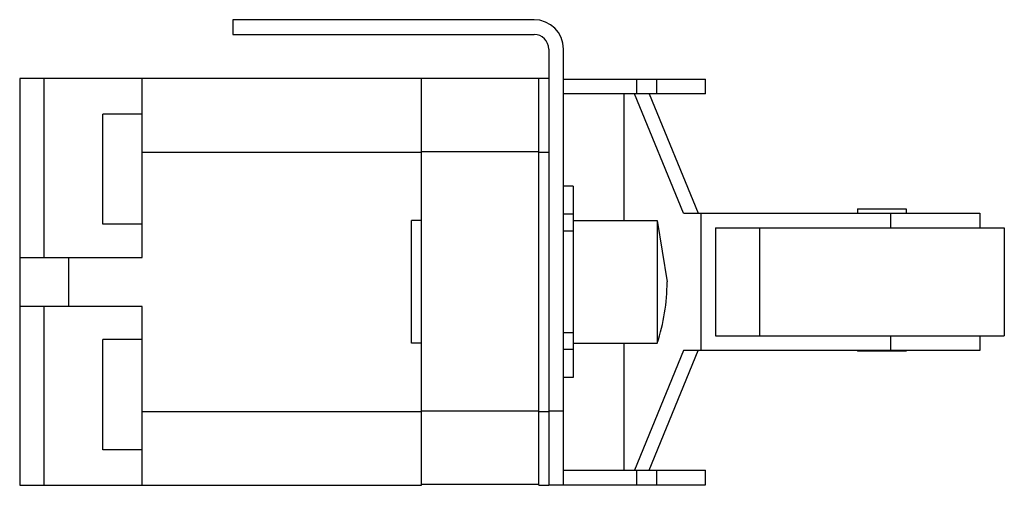
# Model space of a CAD drawing. Units: millimetres. Extents: x 7.5 to 58.5, y 33.5 to 57.6.
import ezdxf

# ---------------------------------------------------------------- set-up
doc = ezdxf.new("R2010")
doc.units = ezdxf.units.MM
doc.header["$LTSCALE"] = 5.920706
doc.layers.get('0').update_dxf_attribs({"linetype": 'CONTINUOUS'})

msp = doc.modelspace()

# ---------------------------------------------------------------- linework, layer by layer
at = {"color": 7}
for p, q in [((18.535, 57.591), (18.535, 56.829)), ((34.156, 57.591), (18.535, 57.591)), ((18.535, 56.829), (34.156, 56.829)), ((34.918, 56.067), (34.918, 33.461)), ((35.68, 33.486), (35.68, 56.067)), ((7.486, 54.543), (7.486, 33.461)), ((34.918, 54.543), (7.486, 54.543)), ((8.756, 45.272), (8.756, 54.543)), ((13.836, 45.272), (13.836, 54.543)), ((28.314, 33.461), (28.314, 54.543)), ((34.41, 33.461), (34.41, 54.543)), ((35.68, 54.517), (43.046, 54.517)), ((39.49, 53.755), (39.49, 54.517)), ((40.506, 54.517), (40.506, 53.755)), ((43.046, 53.755), (43.046, 54.517)), ((43.046, 53.755), (35.68, 53.755)), ((38.826, 47.177), (38.826, 53.755)), ((41.913, 47.558), (39.372, 53.755)), ((40.131, 53.755), (42.673, 47.558)), ((11.804, 46.986), (11.804, 52.701)), ((13.836, 52.701), (11.804, 52.701)), ((13.836, 50.733), (28.314, 50.733)), ((28.314, 50.758), (34.41, 50.758)), ((34.41, 50.733), (34.918, 50.733)), ((36.188, 48.955), (35.68, 48.955)), ((36.188, 48.955), (36.188, 39.049)), ((36.188, 47.504), (35.68, 47.504)), ((41.913, 47.558), (57.269, 47.558)), ((42.799, 47.558), (42.799, 40.446)), ((50.919, 47.786), (53.459, 47.786)), ((50.919, 47.786), (50.919, 47.558)), ((52.632, 47.558), (52.632, 46.796)), ((53.459, 47.786), (53.459, 47.558)), ((57.269, 47.558), (57.269, 46.796)), ((13.836, 46.986), (11.804, 46.986)), ((28.314, 47.177), (27.806, 47.177)), ((27.806, 40.827), (27.806, 47.176)), ((36.188, 47.177), (40.545, 47.177)), ((40.545, 47.177), (40.545, 40.827)), ((40.545, 47.177), (41.053, 44.002)), ((36.188, 46.637), (35.68, 46.637)), ((43.558, 46.796), (58.539, 46.796)), ((43.558, 46.796), (43.558, 41.208)), ((45.839, 46.796), (45.839, 41.208)), ((58.539, 46.796), (58.539, 41.208)), ((7.486, 45.272), (13.836, 45.272)), ((10.026, 42.732), (10.026, 45.272)), ((13.836, 42.732), (7.486, 42.732)), ((8.756, 33.461), (8.756, 42.732)), ((13.836, 33.461), (13.836, 42.732)), ((36.188, 41.367), (35.68, 41.367)), ((11.804, 35.302), (11.804, 41.017)), ((13.836, 41.017), (11.804, 41.017)), ((43.558, 41.208), (58.539, 41.208)), ((52.632, 41.208), (52.632, 40.446)), ((57.269, 41.208), (57.269, 40.446)), ((28.314, 40.827), (27.806, 40.827)), ((36.188, 40.499), (35.68, 40.499)), ((36.188, 40.827), (40.545, 40.827)), ((38.826, 34.248), (38.826, 40.827)), ((41.913, 40.446), (39.372, 34.248)), ((40.131, 34.248), (42.673, 40.446)), ((57.269, 40.446), (41.913, 40.446)), ((50.919, 40.446), (50.919, 40.42)), ((53.459, 40.42), (50.919, 40.42)), ((53.459, 40.446), (53.459, 40.42)), ((36.188, 39.049), (35.68, 39.049)), ((28.314, 37.271), (13.836, 37.271)), ((34.41, 37.296), (28.314, 37.296)), ((34.918, 37.271), (34.41, 37.271)), ((35.68, 37.296), (34.918, 37.296)), ((13.836, 35.302), (11.804, 35.302)), ((35.68, 34.248), (43.046, 34.248)), ((39.49, 33.486), (39.49, 34.248)), ((40.506, 34.248), (40.506, 33.486)), ((43.046, 33.486), (43.046, 34.248)), ((7.486, 33.461), (28.314, 33.461)), ((28.314, 33.511), (34.41, 33.511)), ((34.41, 33.461), (34.918, 33.461)), ((34.918, 33.486), (43.046, 33.486))]:
    msp.add_line(p, q, dxfattribs=at)
for centre, radius, start, end in [((34.156, 56.067), 1.524, 0, 90), ((34.156, 56.067), 0.762, 0, 90), ((30.893, 44.002), 10.16, 341.79, 360)]:
    msp.add_arc(centre, radius, start, end, dxfattribs=at)

doc.saveas('drawing.dxf')
